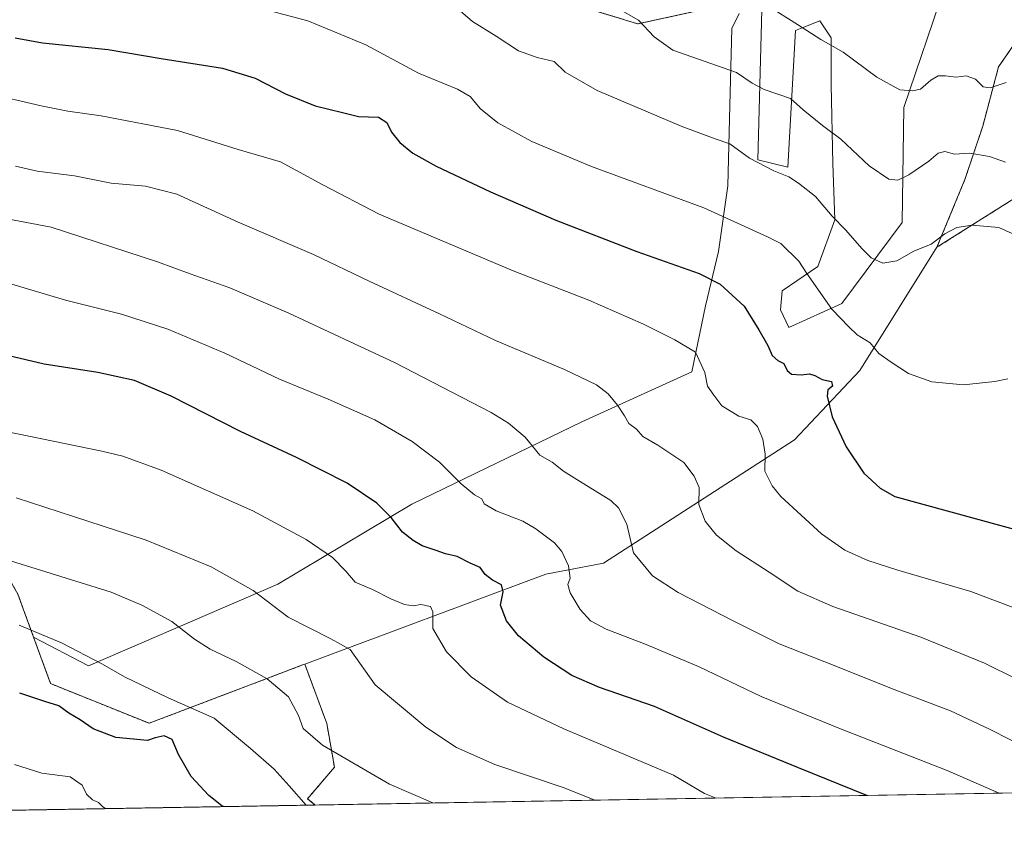
# Model space of a CAD drawing. Units: metres. Extents: x 617599 to 621052, y 4734061 to 4736433.
# Drawn here: x 618151 to 618470, y 4734061 to 4734326 of the extents above; entities that cross this region are included whole.
import ezdxf

# ---------------------------------------------------------------- set-up
doc = ezdxf.new("R2010")
doc.units = ezdxf.units.M
doc.header["$MEASUREMENT"] = 0
doc.linetypes.add('TRAZOS', pattern=[0.75, 0.5, -0.25])
for name, color, linetype, lineweight in [('Arbolado forestal', 92, 'TRAZOS', 0), ('Arbolado forestal CxS', 92, 'Continuous', 0), ('Comarca CxS', 133, 'Continuous', 0), ('Comunidad Autónoma CxS', 142, 'Continuous', 0), ('Cultivos herbáceos CxS', 92, 'Continuous', 0), ('Curva de nivel maestra', 36, 'Continuous', 30), ('Curva de nivel normal', 36, 'Continuous', 0), ('Entidad de ámbito territorial CxS', 92, 'Continuous', 0), ('Matorral', 135, 'Continuous', 0), ('Matorral CxS', 135, 'Continuous', 0), ('Municipio CxS', 142, 'Continuous', 0), ('Provincia CxS', 1, 'Continuous', 0)]:
    doc.layers.add(name, color=color, linetype=linetype, lineweight=lineweight)

# ---------------------------------------------------------------- blocks, each defined once
blk = doc.blocks.new('*U170')
at = {"layer": 'Curva de nivel normal', "color": 36, "linetype": 'Continuous', "lineweight": 0}
blk.add_polyline3d([(618231.22, 4734328.75, 645), (618244.76, 4734325.16, 645), (618263.51, 4734317.42, 645), (618280.63, 4734308.18, 645), (618293.2, 4734303.07, 645), (618297.32, 4734300.67, 645), (618300.67, 4734296.64, 645), (618306.35, 4734292.14, 645), (618317.31, 4734286.01, 645), (618336.64, 4734278, 645), (618373.12, 4734264.57, 645), (618393.76, 4734255.16, 645), (618398.05, 4734252.96, 645), (618403.88, 4734247.32, 645), (618406.48, 4734243.27, 645), (618414.53, 4734231.76, 645), (618420.07, 4734225.96, 645), (618422.84, 4734223.4, 645), (618427.05, 4734220.82, 645), (618429.87, 4734217.31, 645), (618433.8, 4734214.58, 645), (618439.47, 4734210.91, 645), (618446.99, 4734208.14, 645), (618457.3, 4734207.24, 645), (618467.46, 4734208.26, 645), (618471.59, 4734209.12, 645)], dxfattribs=at)
blk = doc.blocks.new('*U171')
at = {"layer": 'Curva de nivel normal', "color": 36, "linetype": 'Continuous', "lineweight": 0}
blk.add_polyline3d([(618470.87, 4734279.36, 635), (618465.65, 4734281.15, 635), (618459.35, 4734282.24, 635), (618454.32, 4734281.91, 635), (618451.2, 4734282.77, 635), (618449.05, 4734282.29, 635), (618445.98, 4734279.64, 635), (618439.58, 4734275.25, 635), (618435.99, 4734273.51, 635), (618433.09, 4734273.87, 635), (618426.67, 4734278.12, 635), (618417.54, 4734286.8, 635), (618411.56, 4734291.24, 635), (618405.24, 4734296.33, 635), (618401.23, 4734300.04, 635), (618392.68, 4734302.92, 635), (618388.72, 4734304.94, 635), (618383.72, 4734308.37, 635), (618363.04, 4734315.64, 635), (618356.99, 4734319.95, 635), (618351.91, 4734325.34, 635), (618347.19, 4734328.11, 635)], dxfattribs=at)
blk = doc.blocks.new('*U172')
at = {"layer": 'Curva de nivel normal', "color": 36, "linetype": 'Continuous', "lineweight": 0}
blk.add_polyline3d([(618291.11, 4734331.02, 640), (618298.08, 4734324.96, 640), (618305.76, 4734320.21, 640), (618313, 4734315.43, 640), (618319.1, 4734313.3, 640), (618324.58, 4734312.03, 640), (618328.16, 4734308.54, 640), (618338.48, 4734302.61, 640), (618365.74, 4734291.01, 640), (618376.82, 4734286.91, 640), (618381.47, 4734285.27, 640), (618387.85, 4734280.68, 640), (618395.73, 4734276.5, 640), (618400.62, 4734274.63, 640), (618403.78, 4734272.5, 640), (618409.29, 4734268.21, 640), (618414.73, 4734261.82, 640), (618419.17, 4734257.36, 640), (618424.26, 4734251.35, 640), (618427.36, 4734248.32, 640), (618431.11, 4734246.64, 640), (618435.63, 4734247.42, 640), (618441.11, 4734250.46, 640), (618446.75, 4734252.77, 640), (618451.17, 4734256.11, 640), (618455.08, 4734258.16, 640), (618460.05, 4734258.94, 640), (618468.72, 4734258.22, 640), (618476.22, 4734254.85, 640)], dxfattribs=at)
blk = doc.blocks.new('*U180')
at = {"layer": 'Curva de nivel normal', "color": 36, "linetype": 'Continuous', "lineweight": 0}
blk.add_polyline3d([(618479.31, 4734088.67, 665), (618465.65, 4734095.55, 665), (618453.05, 4734101.51, 665), (618433.96, 4734108.72, 665), (618415.83, 4734115.99, 665), (618397.47, 4734123.24, 665), (618382.6, 4734130.71, 665), (618364.77, 4734139.88, 665), (618356.46, 4734145.25, 665), (618350.3, 4734152.76, 665), (618348.18, 4734162.03, 665), (618345.44, 4734167.34, 665), (618342.94, 4734169.74, 665), (618332.83, 4734175.95, 665), (618327.62, 4734179.24, 665), (618323.94, 4734182.07, 665), (618319.88, 4734184.43, 665), (618315.16, 4734190.23, 665), (618309.73, 4734194.81, 665), (618304.14, 4734198.18, 665), (618272.79, 4734214.38, 665), (618238.6, 4734230.47, 665), (618219.46, 4734238.67, 665), (618206.6, 4734243.17, 665), (618196.03, 4734247.04, 665), (618161.57, 4734258.26, 665), (618144.86, 4734261.41, 665)], dxfattribs=at)
blk = doc.blocks.new('*U186')
at = {"layer": 'Curva de nivel normal', "color": 36, "linetype": 'Continuous', "lineweight": 0}
blk.add_polyline3d([(618471.09, 4734305.19, 630), (618465.86, 4734303.47, 630), (618463.62, 4734303.83, 630), (618461.12, 4734306.23, 630), (618458.18, 4734307.3, 630), (618454.91, 4734306.88, 630), (618451.38, 4734307.39, 630), (618449.03, 4734307.32, 630), (618446.65, 4734305.95, 630), (618443.37, 4734303.02, 630), (618440.72, 4734302.5, 630), (618436.58, 4734302.82, 630), (618429.16, 4734306.88, 630), (618418.22, 4734315, 630), (618411, 4734319.12, 630), (618403.49, 4734323.94, 630), (618393.87, 4734329.98, 630)], dxfattribs=at)
blk = doc.blocks.new('*U193')
at = {"layer": 'Curva de nivel normal', "color": 36, "linetype": 'Continuous', "lineweight": 0}
blk.add_polyline3d([(618491.03, 4734128.37, 655), (618459.63, 4734140.22, 655), (618435.96, 4734147.13, 655), (618426.23, 4734150.21, 655), (618418.83, 4734153.6, 655), (618411.21, 4734158.88, 655), (618398.04, 4734171.04, 655), (618395.23, 4734174.4, 655), (618392.91, 4734179.24, 655), (618392.97, 4734184.74, 655), (618392.19, 4734189.63, 655), (618390.52, 4734193.63, 655), (618388.38, 4734195.82, 655), (618384.47, 4734197.08, 655), (618378.96, 4734200.41, 655), (618376.36, 4734203.84, 655), (618374.29, 4734206.74, 655), (618373.43, 4734211.2, 655), (618370.35, 4734217.82, 655), (618363.68, 4734221.8, 655), (618353.52, 4734226.86, 655), (618335.83, 4734234.59, 655), (618311.33, 4734244.12, 655), (618267.85, 4734262.47, 655), (618249.61, 4734272, 655), (618235.89, 4734279.5, 655), (618222.14, 4734283.44, 655), (618202.52, 4734289.66, 655), (618177.76, 4734294.42, 655), (618166.98, 4734295.91, 655), (618158.32, 4734297.66, 655), (618140.56, 4734301.76, 655)], dxfattribs=at)
blk = doc.blocks.new('*U194')
at = {"layer": 'Curva de nivel normal', "color": 36, "linetype": 'Continuous', "lineweight": 0}
blk.add_polyline3d([(618142.52, 4734241.65, 670), (618166.14, 4734234.6, 670), (618184.34, 4734230.13, 670), (618199.38, 4734225.18, 670), (618217.85, 4734217.5, 670), (618235.51, 4734209.07, 670), (618251.36, 4734202.57, 670), (618266.44, 4734195.84, 670), (618278.57, 4734188.83, 670), (618287.43, 4734182.14, 670), (618294.46, 4734175.1, 670), (618298.78, 4734171.55, 670), (618301.11, 4734170.26, 670), (618301.86, 4734168.57, 670), (618305.81, 4734166.33, 670), (618314.44, 4734163.03, 670), (618318.66, 4734160.49, 670), (618324.69, 4734155.97, 670), (618327.03, 4734153.13, 670), (618329.2, 4734148.52, 670), (618329.76, 4734144.49, 670), (618328.98, 4734142.49, 670), (618329.77, 4734139.72, 670), (618332.96, 4734134.39, 670), (618336.35, 4734130.72, 670), (618341.39, 4734127.98, 670), (618354.4, 4734123.07, 670), (618371.54, 4734115.74, 670), (618391.71, 4734106.12, 670), (618417.37, 4734095.74, 670), (618452.02, 4734082.19, 670), (618468.79, 4734074.83, 670)], dxfattribs=at)
blk = doc.blocks.new('*U199')
at = {"layer": 'Curva de nivel maestra', "color": 36, "linetype": 'Continuous', "lineweight": 30}
blk.add_polyline3d([(618149.89, 4734319.65, 650), (618158.76, 4734318.04, 650), (618180.05, 4734315.9, 650), (618197.14, 4734312.97, 650), (618217.12, 4734309.8, 650), (618227.68, 4734306.62, 650), (618237.53, 4734301.56, 650), (618247.16, 4734297.58, 650), (618255.92, 4734295.5, 650), (618261.19, 4734294.15, 650), (618267.68, 4734293.92, 650), (618270.32, 4734292.22, 650), (618271.81, 4734289.04, 650), (618274.58, 4734285.7, 650), (618278.8, 4734282.26, 650), (618286.31, 4734278.11, 650), (618303.92, 4734269.71, 650), (618325.11, 4734260.57, 650), (618351.36, 4734250.44, 650), (618371.6, 4734243.3, 650), (618378.42, 4734239.77, 650), (618386.2, 4734232.71, 650), (618390.94, 4734225.05, 650), (618393.86, 4734219.96, 650), (618395.23, 4734216.74, 650), (618397.08, 4734215.11, 650), (618399.02, 4734214.06, 650), (618400.07, 4734211.82, 650), (618401.51, 4734210.68, 650), (618404.65, 4734210.44, 650), (618407.3, 4734210.72, 650), (618409.12, 4734210.18, 650), (618411.42, 4734208.94, 650), (618414.52, 4734208.32, 650), (618414.75, 4734206.71, 650), (618413.34, 4734205.58, 650), (618413.05, 4734203.5, 650), (618414.67, 4734196.82, 650), (618419.26, 4734187.04, 650), (618424.92, 4734178.56, 650), (618430.2, 4734173.73, 650), (618435.05, 4734171, 650), (618470.16, 4734161.36, 650), (618491.3, 4734155.67, 650)], dxfattribs=at)
blk = doc.blocks.new('*U200')
at = {"layer": 'Curva de nivel maestra', "color": 36, "linetype": 'Continuous', "lineweight": 30}
blk.add_polyline3d([(618425.89, 4734074.08, 675), (618403.74, 4734083.04, 675), (618379.46, 4734092.95, 675), (618357.09, 4734102.91, 675), (618339.24, 4734109.14, 675), (618330.27, 4734112.94, 675), (618321.19, 4734118.88, 675), (618313.07, 4734125.84, 675), (618309.1, 4734130.72, 675), (618307.16, 4734135.72, 675), (618308.01, 4734140.05, 675), (618307.55, 4734142.39, 675), (618304.64, 4734143.91, 675), (618302.25, 4734145.7, 675), (618300.56, 4734148.01, 675), (618297.38, 4734149.42, 675), (618293.13, 4734151.56, 675), (618289.37, 4734152.43, 675), (618286.37, 4734153.51, 675), (618281.74, 4734155, 675), (618278.88, 4734156.74, 675), (618275.38, 4734159.38, 675), (618271.71, 4734164.2, 675), (618267.1, 4734168.87, 675), (618257.45, 4734175.28, 675), (618241.08, 4734183.61, 675), (618222.96, 4734192.02, 675), (618200.38, 4734203.55, 675), (618188.57, 4734208.54, 675), (618176.68, 4734211.14, 675), (618159.32, 4734213.89, 675), (618139.49, 4734218.52, 675)], dxfattribs=at)

msp = doc.modelspace()

# ---------------------------------------------------------------- linework, layer by layer
at = {"layer": 'Arbolado forestal', "color": 92, "linetype": 'TRAZOS', "lineweight": 0}
for points in [[(618448.66, 4734251.77, 640.39), (618480.38, 4734271.81, 636.52), (618492.07, 4734310.24, 627.91), (618495.91, 4734314.6, 627.15), (618497.07, 4734315.91, 627.1), (618498.23, 4734317.22, 626.99), (618535.44, 4734359.4, 618.8), (618585.52, 4734419.54, 608.82), (618599.87, 4734441.09, 604.95), (618608.73, 4734454.41, 603.4), (618633.04, 4734447.46, 605.23), (618655.48, 4734441.05, 608.61), (618656.31, 4734427.68, 609.83), (618671.34, 4734416.83, 614.31), (618668, 4734404.3, 615.59)], [(618380.27, 4734338.82, 630.31), (618370.93, 4734328.37, 632.06), (618351.73, 4734324.2, 635.11), (618320.16, 4734333.81, 636.87), (618311.18, 4734335.75, 637.21), (618247.75, 4734349.46, 641.12), (618226.88, 4734347.79, 641.92), (618204.34, 4734355.31, 641.68), (618163.42, 4734333.86, 647.05), (618112.5, 4734320.49, 653.69), (618058.24, 4734304.62, 660.85), (618036.53, 4734292.93, 664.3), (618036.53, 4734283.74, 665.78), (618073.05, 4734237.77, 675.14), (618096.64, 4734206.06, 680.02), (618126.69, 4734181, 683.76), (618133.78, 4734168.91, 686.31), (618150.75, 4734139.35, 692.32), (618155.85, 4734125.4, 695.27)], [(618478.29, 4734324.28, 625.53), (618468.62, 4734310.25, 628.61), (618463.5, 4734291.04, 632.91), (618457.73, 4734273.76, 636.7), (618448.66, 4734251.77, 640.39)], [(618155.85, 4734125.4, 695.27), (618161.37, 4734110.33, 698.04), (618193.28, 4734097.49, 698.07), (618235.96, 4734113.7, 688.9), (618243.02, 4734116.38, 687.52), (618243.72, 4734116.65, 687.43)], [(618243.72, 4734116.65, 687.43), (618250.87, 4734097.43, 688.71), (618253.37, 4734083.23, 690.7), (618244.63, 4734073.04, 694.38), (618247.11, 4734070.99, 694.27)], [(618247.11, 4734070.99, 694.27), (618143.05, 4734069.19, 708.72), (618140.06, 4734069.14, 708.92), (618137.08, 4734069.09, 708.96), (617914.67, 4734065.24, 729.49), (617912, 4734065.2, 729.3), (617909.34, 4734065.15, 729.23), (617678.09, 4734061.15, 745.43)]]:
    msp.add_polyline3d(points, dxfattribs=at)
at = {"layer": 'Arbolado forestal CxS', "color": 92, "linetype": 'Continuous', "lineweight": 0}
for points in [[(618140.91, 4734384.67, 636.56), (618170.5, 4734384.67, 635.62), (618212.51, 4734390.39, 634.1), (618250.7, 4734394.21, 632.29), (618278.39, 4734388.48, 631.06), (618289.84, 4734365.57, 634.45), (618320.39, 4734358.89, 630.66), (618356.67, 4734354.11, 626.99), (618381.75, 4734352.08, 626.4), (618380.27, 4734338.82, 630.31), (618370.93, 4734328.37, 632.06), (618351.73, 4734324.19, 635.11), (618320.16, 4734333.81, 636.87), (618311.18, 4734335.75, 637.21), (618247.75, 4734349.46, 641.12), (618226.88, 4734347.79, 641.92), (618204.34, 4734355.31, 641.68), (618163.42, 4734333.86, 647.05), (618112.5, 4734320.49, 653.69)], [(618480.38, 4734271.81, 636.52), (618448.66, 4734251.77, 640.39), (618457.73, 4734273.76, 636.7), (618463.5, 4734291.04, 632.92), (618468.62, 4734310.25, 628.61), (618481.43, 4734328.82, 625.15)], [(618150.75, 4734139.35, 692.32), (618155.85, 4734125.4, 695.27), (618161.37, 4734110.33, 698.04), (618193.29, 4734097.49, 698.07), (618235.96, 4734113.7, 688.9), (618243.02, 4734116.38, 687.52), (618243.72, 4734116.65, 687.43), (618250.87, 4734097.43, 688.71), (618253.38, 4734083.23, 690.7), (618244.63, 4734073.04, 694.38), (618247.11, 4734070.99, 694.27), (617678.09, 4734061.15, 745.43)]]:
    msp.add_polyline3d(points, dxfattribs=at)
at = {"layer": 'Comarca CxS', "color": 133, "linetype": 'Continuous', "lineweight": 0}
msp.add_polyline3d([(619785.47, 4734097.6, 878.41), (617642.22, 4734060.53, 737.2), (617602.81, 4736373.89, 485.21), (621011.65, 4736432.87, 706.85)], dxfattribs=at)
msp.add_polyline3d([(619785.47, 4734097.6, 878.41), (617642.22, 4734060.53, 737.2), (617602.81, 4736373.89, 485.21), (621011.65, 4736432.87, 706.85)], dxfattribs=at)
at = {"layer": 'Comunidad Autónoma CxS', "color": 142, "linetype": 'Continuous', "lineweight": 0}
msp.add_polyline3d([(621052.2, 4734119.51, 798.25), (617642.22, 4734060.53, 737.2), (617602.81, 4736373.89, 485.21), (621011.65, 4736432.87, 706.85), (621052.2, 4734119.51, 798.25)], close=True, dxfattribs=at)
msp.add_polyline3d([(621052.2, 4734119.51, 798.25), (617642.22, 4734060.53, 737.2), (617602.81, 4736373.89, 485.21), (621011.65, 4736432.87, 706.85), (621052.2, 4734119.51, 798.25)], close=True, dxfattribs=at)
at = {"layer": 'Cultivos herbáceos CxS', "color": 92, "linetype": 'Continuous', "lineweight": 0}
for points in [[(618448.66, 4734251.77, 640.39), (618480.38, 4734271.81, 636.52), (618492.07, 4734310.24, 627.91), (618495.91, 4734314.6, 627.15), (618497.07, 4734315.91, 627.1), (618498.23, 4734317.22, 626.99), (618535.44, 4734359.4, 618.8), (618585.52, 4734419.54, 608.82), (618599.87, 4734441.09, 604.95), (618608.73, 4734454.41, 603.4), (618633.04, 4734447.46, 605.23), (618655.48, 4734441.05, 608.61), (618656.31, 4734427.68, 609.83), (618671.34, 4734416.83, 614.31), (618668, 4734404.3, 615.59)], [(618380.27, 4734338.82, 630.31), (618370.93, 4734328.37, 632.06), (618351.73, 4734324.2, 635.11), (618320.16, 4734333.81, 636.87), (618311.18, 4734335.75, 637.21), (618247.75, 4734349.46, 641.12), (618226.88, 4734347.79, 641.92), (618204.34, 4734355.31, 641.68), (618163.42, 4734333.86, 647.05), (618112.5, 4734320.49, 653.69), (618058.24, 4734304.62, 660.85), (618036.53, 4734292.93, 664.3), (618036.53, 4734283.74, 665.78), (618073.05, 4734237.77, 675.14), (618096.64, 4734206.06, 680.02), (618126.69, 4734181, 683.76), (618133.78, 4734168.91, 686.31), (618150.75, 4734139.35, 692.32), (618155.85, 4734125.4, 695.27)], [(618320.16, 4734333.81, 636.87), (618351.73, 4734324.19, 635.11), (618370.93, 4734328.37, 632.06)], [(618451.22, 4734336.32, 624.1), (618437.87, 4734297.06, 630.71), (618437.39, 4734259.77, 637.5), (618417.83, 4734233.58, 643.8), (618400.67, 4734225.76, 648.15), (618397.93, 4734231.54, 648.11), (618398.53, 4734237.61, 647.27), (618410.08, 4734245.51, 643.71), (618415.55, 4734260.71, 639.98), (618414.94, 4734278.94, 636.74), (618414.34, 4734304.46, 632.21), (618414.34, 4734319.65, 629.5), (618410.69, 4734325.12, 628.94), (618404.99, 4734322.93, 629.86), (618402.79, 4734322.08, 630.32), (618400.36, 4734277.72, 639.16), (618390.64, 4734280.15, 639.57), (618391.85, 4734328.77, 630.1)], [(618391.85, 4734328.77, 630.1), (618390.64, 4734280.15, 639.57), (618400.36, 4734277.72, 639.16), (618402.79, 4734322.08, 630.32), (618404.98, 4734322.93, 629.86), (618410.69, 4734325.12, 628.94), (618414.34, 4734319.65, 629.5), (618414.34, 4734304.46, 632.21), (618414.94, 4734278.94, 636.74), (618415.55, 4734260.71, 639.98), (618410.08, 4734245.51, 643.71), (618398.53, 4734237.62, 647.27), (618397.93, 4734231.54, 648.11), (618400.67, 4734225.76, 648.15), (618417.83, 4734233.58, 643.8), (618437.39, 4734259.77, 637.5), (618437.87, 4734297.06, 630.71), (618451.22, 4734336.32, 624.1)], [(618384.56, 4734327.55, 630.91), (618382.13, 4734322.69, 631.92), (618381.52, 4734297.78, 637.26), (618380.91, 4734271.65, 642.58), (618377.87, 4734250.38, 647.76), (618373.62, 4734232.75, 651.9), (618369.16, 4734211.4, 655.7), (618333.52, 4734195.16, 661.89), (618278.4, 4734168.56, 673.2), (618235.05, 4734142.53, 683.54), (618173.69, 4734116.08, 695.43), (618155.85, 4734125.4, 695.27), (618150.75, 4734139.35, 692.32)], [(618155.85, 4734125.4, 695.27), (618173.69, 4734116.08, 695.43), (618235.05, 4734142.53, 683.54), (618278.4, 4734168.56, 673.2), (618333.52, 4734195.16, 661.89), (618369.16, 4734211.4, 655.7), (618373.62, 4734232.75, 651.9), (618377.87, 4734250.38, 647.76), (618380.91, 4734271.65, 642.58), (618381.52, 4734297.78, 637.26), (618382.13, 4734322.69, 631.92), (618384.56, 4734327.55, 630.91)], [(618500.02, 4734075.37, 666.92), (618247.11, 4734070.99, 694.27), (618244.63, 4734073.04, 694.38), (618253.38, 4734083.23, 690.7), (618250.87, 4734097.43, 688.71), (618243.72, 4734116.65, 687.43), (618321.83, 4734145.87, 671.67), (618340.6, 4734149.37, 667), (618402.45, 4734189.35, 652.38), (618423.69, 4734211.84, 646.84), (618448.66, 4734251.77, 640.39), (618480.38, 4734271.81, 636.52)], [(618448.66, 4734251.77, 640.39), (618423.69, 4734211.84, 646.84), (618402.45, 4734189.35, 652.38), (618340.6, 4734149.37, 667), (618321.83, 4734145.87, 671.67), (618243.72, 4734116.65, 687.43)], [(618243.72, 4734116.65, 687.43), (618250.87, 4734097.43, 688.71), (618253.37, 4734083.23, 690.7), (618244.63, 4734073.04, 694.38), (618247.11, 4734070.99, 694.27)], [(618500.02, 4734075.37, 666.92), (618247.11, 4734070.99, 694.27)]]:
    msp.add_polyline3d(points, dxfattribs=at)
at = {"layer": 'Curva de nivel maestra', "color": 36, "linetype": 'Continuous', "lineweight": 30}
msp.add_polyline3d([(618217.36, 4734070.48, 700), (618216.82, 4734070.78, 700), (618212.63, 4734074.13, 700), (618206.95, 4734080.24, 700), (618202.84, 4734087.37, 700), (618200.79, 4734092.24, 700), (618198.18, 4734093.43, 700), (618195.23, 4734092.72, 700), (618192.71, 4734091.9, 700), (618182.47, 4734092.92, 700), (618175.17, 4734095.68, 700), (618170.91, 4734098.62, 700), (618167.22, 4734100.82, 700), (618164.05, 4734103.18, 700), (618159.53, 4734104.51, 700), (618151.33, 4734107.22, 700)], dxfattribs=at)
at = {"layer": 'Curva de nivel normal', "color": 36, "linetype": 'Continuous', "lineweight": 0}
for points in [[(618484.85, 4734106.72, 660), (618464.05, 4734116.92, 660), (618443.46, 4734125.42, 660), (618414.89, 4734135.32, 660), (618403.55, 4734140.32, 660), (618394.32, 4734146.43, 660), (618383.54, 4734153.34, 660), (618377.21, 4734158.43, 660), (618373.55, 4734163.02, 660), (618371.52, 4734168.44, 660), (618371.55, 4734173.94, 660), (618369.98, 4734177.57, 660), (618366.58, 4734182.03, 660), (618358.2, 4734187.68, 660), (618353.36, 4734190.49, 660), (618351.3, 4734192.86, 660), (618348.82, 4734194.68, 660), (618347.34, 4734197.18, 660), (618345.12, 4734200.58, 660), (618342.07, 4734204.22, 660), (618338.27, 4734207.16, 660), (618327.97, 4734212.12, 660), (618305.57, 4734221.56, 660), (618287.41, 4734230.16, 660), (618264.6, 4734240.76, 660), (618246.56, 4734249.44, 660), (618222.16, 4734259.94, 660), (618202.23, 4734268.96, 660), (618192.11, 4734271.54, 660), (618180.94, 4734272.6, 660), (618169.09, 4734274.88, 660), (618157, 4734276.44, 660), (618149.94, 4734278.07, 660)], [(618377.04, 4734073.24, 680), (618373.28, 4734074.71, 680), (618363.26, 4734080.7, 680), (618327.69, 4734095.64, 680), (618309.5, 4734104.29, 680), (618297.7, 4734112.54, 680), (618289.69, 4734120.63, 680), (618285.23, 4734128.19, 680), (618285.26, 4734133.64, 680), (618284.47, 4734135.36, 680), (618281.37, 4734135.94, 680), (618278.92, 4734135.59, 680), (618276.05, 4734135.98, 680), (618271.66, 4734137.78, 680), (618265.68, 4734140.8, 680), (618260.11, 4734143.23, 680), (618257.05, 4734146.84, 680), (618252.73, 4734151.18, 680), (618244.19, 4734157.06, 680), (618226.93, 4734166.37, 680), (618197.2, 4734179.5, 680), (618184.78, 4734184.04, 680), (618177.91, 4734185.66, 680), (618146.36, 4734192.16, 680)], [(618337.76, 4734072.56, 685), (618327.82, 4734076.61, 685), (618305.34, 4734084.18, 685), (618292.9, 4734089.69, 685), (618282.98, 4734096.18, 685), (618266.52, 4734109.96, 685), (618258.49, 4734121.44, 685), (618252.21, 4734124.86, 685), (618238.32, 4734131.92, 685), (618226.96, 4734140.52, 685), (618213.43, 4734148.22, 685), (618192.36, 4734156.79, 685), (618168.73, 4734164.55, 685), (618150.16, 4734170.58, 685)], [(618285.2, 4734071.65, 690), (618271.16, 4734077.71, 690), (618249.46, 4734090.37, 690), (618243.22, 4734095.76, 690), (618241.71, 4734099.97, 690), (618238.42, 4734106.02, 690), (618231.58, 4734111.89, 690), (618221.46, 4734117.51, 690), (618213.1, 4734121.46, 690), (618207.99, 4734124.71, 690), (618200.64, 4734130.53, 690), (618190.95, 4734135.78, 690), (618181.03, 4734139.98, 690), (618130.52, 4734155.66, 690)], [(618244.14, 4734070.94, 695), (618238.68, 4734077.24, 695), (618233.86, 4734082.64, 695), (618226.16, 4734089.28, 695), (618214.41, 4734099.2, 695), (618199.48, 4734105.78, 695), (618185.35, 4734112.5, 695), (618178.17, 4734116.69, 695), (618164.9, 4734123.56, 695), (618151.11, 4734129.3, 695)], [(618179.2, 4734069.82, 705), (618178.25, 4734070.39, 705), (618176.83, 4734071.81, 705), (618174.98, 4734072.68, 705), (618173.03, 4734074.48, 705), (618171.6, 4734077.38, 705), (618167.66, 4734080.12, 705), (618158.52, 4734081.31, 705), (618149.64, 4734084.09, 705)]]:
    msp.add_polyline3d(points, dxfattribs=at)
at = {"layer": 'Entidad de ámbito territorial CxS', "color": 92, "linetype": 'Continuous', "lineweight": 0}
msp.add_polyline3d([(619785.47, 4734097.6, 878.41), (617677.98, 4734061.15, 745.42), (617673.87, 4734063.4, 745.63), (617643.51, 4734080.08, 743.27), (617641.87, 4734080.83, 743.11), (617602.81, 4736373.89, 485.21)], dxfattribs=at)
msp.add_polyline3d([(619785.47, 4734097.6, 878.41), (617677.98, 4734061.15, 745.42), (617673.87, 4734063.4, 745.63), (617643.51, 4734080.08, 743.27), (617641.87, 4734080.83, 743.11), (617602.81, 4736373.89, 485.21)], dxfattribs=at)
at = {"layer": 'Matorral', "color": 135, "linetype": 'Continuous', "lineweight": 0}
for points in [[(618391.85, 4734328.77, 630.1), (618390.64, 4734280.15, 639.57), (618400.36, 4734277.72, 639.16), (618402.79, 4734322.08, 630.32), (618404.98, 4734322.93, 629.86), (618410.69, 4734325.12, 628.94), (618414.34, 4734319.65, 629.5), (618414.34, 4734304.46, 632.21), (618414.94, 4734278.94, 636.74), (618415.55, 4734260.71, 639.98), (618410.08, 4734245.51, 643.71), (618398.53, 4734237.62, 647.27), (618397.93, 4734231.54, 648.11), (618400.67, 4734225.76, 648.15), (618417.83, 4734233.58, 643.8), (618437.39, 4734259.77, 637.5), (618437.87, 4734297.06, 630.71), (618451.22, 4734336.32, 624.1)], [(618155.85, 4734125.4, 695.27), (618173.69, 4734116.08, 695.43), (618235.05, 4734142.53, 683.54), (618278.4, 4734168.56, 673.2), (618333.52, 4734195.16, 661.89), (618369.16, 4734211.4, 655.7), (618373.62, 4734232.75, 651.9), (618377.87, 4734250.38, 647.76), (618380.91, 4734271.65, 642.58), (618381.52, 4734297.78, 637.26), (618382.13, 4734322.69, 631.92), (618384.56, 4734327.55, 630.91)], [(618478.29, 4734324.28, 625.53), (618468.62, 4734310.25, 628.61), (618463.5, 4734291.04, 632.91), (618457.73, 4734273.76, 636.7), (618448.66, 4734251.77, 640.39)], [(618448.66, 4734251.77, 640.39), (618423.69, 4734211.84, 646.84), (618402.45, 4734189.35, 652.38), (618340.6, 4734149.37, 667), (618321.83, 4734145.87, 671.67), (618243.72, 4734116.65, 687.43)], [(618155.85, 4734125.4, 695.27), (618161.37, 4734110.33, 698.04), (618193.28, 4734097.49, 698.07), (618235.96, 4734113.7, 688.9), (618243.02, 4734116.38, 687.52), (618243.72, 4734116.65, 687.43)]]:
    msp.add_polyline3d(points, dxfattribs=at)
at = {"layer": 'Matorral CxS', "color": 135, "linetype": 'Continuous', "lineweight": 0}
for points in [[(618391.85, 4734328.77, 630.1), (618390.64, 4734280.15, 639.57), (618400.36, 4734277.72, 639.16), (618402.79, 4734322.08, 630.32), (618404.99, 4734322.93, 629.86), (618410.69, 4734325.12, 628.94), (618414.34, 4734319.65, 629.5), (618414.34, 4734304.46, 632.21), (618414.94, 4734278.94, 636.74), (618415.55, 4734260.71, 639.98), (618410.08, 4734245.51, 643.71), (618398.53, 4734237.61, 647.27), (618397.93, 4734231.54, 648.11), (618400.67, 4734225.76, 648.15), (618417.83, 4734233.58, 643.8), (618437.39, 4734259.77, 637.5), (618437.87, 4734297.06, 630.71), (618451.22, 4734336.32, 624.1)], [(618481.43, 4734328.82, 625.15), (618468.62, 4734310.25, 628.61), (618463.5, 4734291.04, 632.92), (618457.73, 4734273.76, 636.7), (618448.66, 4734251.77, 640.39), (618423.69, 4734211.84, 646.84), (618402.45, 4734189.35, 652.38), (618340.6, 4734149.37, 667), (618321.83, 4734145.87, 671.67), (618243.72, 4734116.65, 687.43), (618243.02, 4734116.38, 687.52), (618235.96, 4734113.7, 688.9), (618193.29, 4734097.49, 698.07), (618161.37, 4734110.33, 698.04), (618155.85, 4734125.4, 695.27), (618173.69, 4734116.08, 695.43), (618235.05, 4734142.53, 683.54), (618278.4, 4734168.56, 673.2), (618333.52, 4734195.16, 661.89), (618369.16, 4734211.4, 655.7), (618373.62, 4734232.75, 651.9), (618377.87, 4734250.38, 647.76), (618380.91, 4734271.65, 642.58), (618381.52, 4734297.78, 637.26), (618382.13, 4734322.69, 631.92), (618384.56, 4734327.55, 630.91)]]:
    msp.add_polyline3d(points, dxfattribs=at)
at = {"layer": 'Municipio CxS', "color": 142, "linetype": 'Continuous', "lineweight": 0}
msp.add_polyline3d([(619785.47, 4734097.6, 878.41), (617677.98, 4734061.15, 745.42), (617673.87, 4734063.4, 745.63), (617643.51, 4734080.08, 743.27), (617641.87, 4734080.83, 743.11), (617602.81, 4736373.89, 485.21), (621011.65, 4736432.87, 706.85)], dxfattribs=at)
msp.add_polyline3d([(619785.47, 4734097.6, 878.41), (617677.98, 4734061.15, 745.42), (617673.87, 4734063.4, 745.63), (617643.51, 4734080.08, 743.27), (617641.87, 4734080.83, 743.11), (617602.81, 4736373.89, 485.21), (621011.65, 4736432.87, 706.85)], dxfattribs=at)
at = {"layer": 'Provincia CxS', "color": 1, "linetype": 'Continuous', "lineweight": 0}
msp.add_polyline3d([(621052.2, 4734119.51, 798.25), (617642.22, 4734060.53, 737.2), (617602.81, 4736373.89, 485.21), (621011.65, 4736432.87, 706.85), (621052.2, 4734119.51, 798.25)], close=True, dxfattribs=at)
msp.add_polyline3d([(621052.2, 4734119.51, 798.25), (617642.22, 4734060.53, 737.2), (617602.81, 4736373.89, 485.21), (621011.65, 4736432.87, 706.85), (621052.2, 4734119.51, 798.25)], close=True, dxfattribs=at)

# ---------------------------------------------------------------- block references
at = {"layer": 'Curva de nivel maestra', "color": 36, "linetype": 'Continuous', "lineweight": 30}
for name in ['*U200', '*U199']:
    msp.add_blockref(name, (0, 0), dxfattribs=at)
at = {"layer": 'Curva de nivel normal', "color": 36, "linetype": 'Continuous', "lineweight": 0}
for name in ['*U180', '*U194', '*U186', '*U171', '*U172', '*U170', '*U193']:
    msp.add_blockref(name, (0, 0), dxfattribs=at)

doc.saveas('drawing.dxf')
